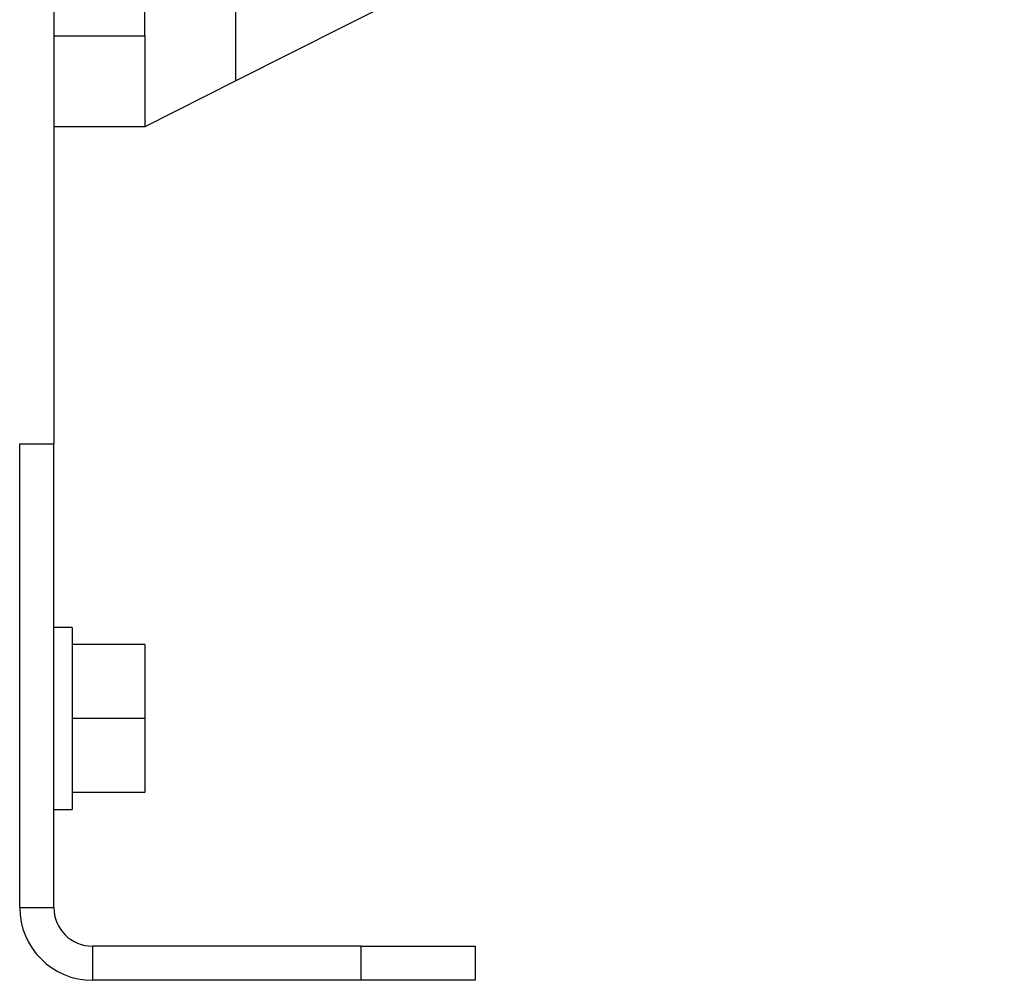
# Model space of a CAD drawing. Units: millimetres. Extents: x -1093 to 2198, y -1033 to 1302.
# Drawn here: x -513 to -426, y -84 to 1 of the extents above; entities that cross this region are included whole.
import ezdxf

# ---------------------------------------------------------------- set-up
doc = ezdxf.new("R2010")
doc.units = ezdxf.units.MM

msp = doc.modelspace()

# ---------------------------------------------------------------- linework, layer by layer
at = {"color": 7, "linetype": 'Continuous', "lineweight": 25}
for p, q in [((-509.931, 229.061), (-509.931, -36.638)), ((-426.431, 29.308), (-493.931, -4.752)), ((-493.931, -4.752), (-493.931, 27.711)), ((-501.931, -0.789), (-501.931, 3.211)), ((-509.931, -0.789), (-501.931, -0.789)), ((-501.931, -0.789), (-501.931, -8.789)), ((-493.931, -4.752), (-501.931, -8.789)), ((-501.931, -8.789), (-509.931, -8.789)), ((-512.931, -36.638), (-509.931, -36.638)), ((-512.931, -77.389), (-512.931, -36.638)), ((-509.931, -77.389), (-509.931, -36.638)), ((-508.331, -52.789), (-509.931, -52.789)), ((-508.331, -52.789), (-508.331, -68.789)), ((-501.931, -54.289), (-508.331, -54.289)), ((-501.931, -54.289), (-501.931, -60.789)), ((-501.931, -60.789), (-508.331, -60.789)), ((-501.931, -60.789), (-501.931, -67.289)), ((-501.931, -67.289), (-508.331, -67.289)), ((-509.931, -68.789), (-508.331, -68.789)), ((-512.931, -77.389), (-509.931, -77.389)), ((-506.531, -80.789), (-506.531, -83.789)), ((-482.931, -80.789), (-506.531, -80.789)), ((-482.931, -83.789), (-482.931, -80.789)), ((-482.931, -80.789), (-472.931, -80.789)), ((-472.931, -80.789), (-472.931, -83.789)), ((-482.931, -83.789), (-506.531, -83.789)), ((-472.931, -83.789), (-482.931, -83.789))]:
    msp.add_line(p, q, dxfattribs=at)
for radius in [6.4, 3.4]:
    msp.add_arc((-506.531, -77.389), radius, 180, 270, dxfattribs=at)

doc.saveas('drawing.dxf')
